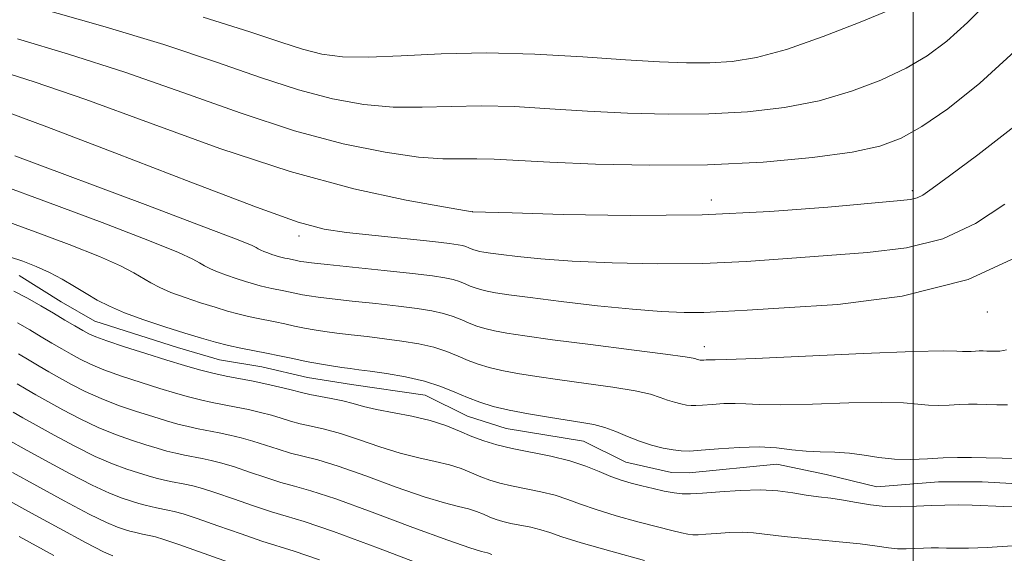
# Model space of a CAD drawing. Extents: x 2049800 to 2052700, y 339800 to 342700.
# Drawn here: x 2051779 to 2052023, y 342012 to 342145 of the extents above; entities that cross this region are included whole.
import ezdxf

# ---------------------------------------------------------------- set-up
doc = ezdxf.new("R2010")
doc.units = 0
doc.header["$MEASUREMENT"] = 0
for name, color, linetype, lineweight in [('32000', 7, 'Continuous', 0), ('DTM HARD BREAKLINE', 7, 'Continuous', 0), ('DTM SPOT ELEVATION', 2, 'Continuous', 13), ('INDEX CONTOUR', 41, 'Continuous', 13), ('INTERMEDIATE CONTOUR', 44, 'Continuous', 0)]:
    doc.layers.add(name, color=color, linetype=linetype, lineweight=lineweight)

msp = doc.modelspace()

# ---------------------------------------------------------------- linework, layer by layer
at = {"layer": '32000', "flags": 128}
msp.add_lwpolyline([(2052000, 342500), (2052000, 340000)], dxfattribs=at)
at = {"layer": 'DTM HARD BREAKLINE'}
msp.add_polyline3d([(2052033.26, 342029.24, 1135.07), (2052017.15, 342030.13, 1135.07), (2052006.28, 342030.15, 1135.07), (2051991.05, 342028.87, 1135.07), (2051978.42, 342031.93, 1135.07), (2051966.23, 342034.55, 1135.07), (2051944.48, 342032.41, 1135.07), (2051940.12, 342032.42, 1135.07), (2051928.8, 342035.04, 1135.07), (2051918.34, 342040.26, 1135.07), (2051899.18, 342043.33, 1135.07), (2051889.6, 342046.39, 1135.07), (2051879.13, 342051.61, 1135.07), (2051860.85, 342054.24, 1135.07), (2051849.96, 342056, 1135.07), (2051838.63, 342058.62, 1135.07), (2051828.18, 342060.37, 1135.07), (2051817.73, 342063.42, 1135.07), (2051797.25, 342069.97, 1135.07), (2051788.96, 342074.75, 1135.07), (2051778.5, 342081.28, 1135.07)], dxfattribs=at)
at = {"layer": 'DTM SPOT ELEVATION'}
for p in [(2051999.848, 342102.268, 1146.355), (2051950, 342100, 1146.81), (2051890.762, 342097.088, 1146.005), (2051847.88, 342091.05, 1143.52), (2052018.39, 342072.25, 1141.47), (2051948.24, 342063.64, 1140.6)]:
    msp.add_point(p, dxfattribs=at)
at = {"layer": 'INDEX CONTOUR'}
for points in [[(2051771.5101, 342150.947, 1150), (2051799.286, 342143.007, 1150), (2051814.393, 342138.459, 1150), (2051827.388, 342134.146, 1150), (2051838.311, 342130.332, 1150), (2051847.73, 342127.23, 1150), (2051856.157, 342125.005, 1150), (2051863.898, 342123.615, 1150), (2051871.202, 342122.9711, 1150), (2051878.326, 342122.932, 1150), (2051885.536, 342123.173, 1150), (2051893.103, 342123.3219, 1150), (2051901.248, 342123.098, 1150), (2051910.004, 342122.598, 1150), (2051919.353, 342122.012, 1150), (2051929.225, 342121.52, 1150), (2051939.338, 342121.2499, 1150), (2051949.357, 342121.319, 1150), (2051958.993, 342121.839, 1150), (2051968.145, 342122.897, 1150), (2051976.757, 342124.574, 1150), (2051984.754, 342126.895, 1150), (2051991.976, 342129.6691, 1150), (2051998.243, 342132.648, 1150), (2052003.522, 342135.72, 1150), (2052008.369, 342139.312, 1150), (2052013.488, 342143.987, 1150), (2052019.396, 342150.097, 1150)], [(2051773.926, 342103.733, 1140), (2051785.5351, 342099.433, 1140), (2051799.053, 342094.357, 1140), (2051810.799, 342089.849, 1140), (2051818.002, 342086.928, 1140), (2051821.536, 342085.309, 1140), (2051823.185, 342084.381, 1140), (2051824.474, 342083.628, 1140), (2051825.883, 342082.901, 1140), (2051827.635, 342082.146, 1140), (2051829.858, 342081.332, 1140), (2051832.302, 342080.517, 1140), (2051834.624, 342079.783, 1140), (2051836.565, 342079.192, 1140), (2051838.197, 342078.729, 1140), (2051839.674, 342078.36, 1140), (2051841.127, 342078.051, 1140), (2051844.088, 342077.48, 1140), (2051848.716, 342076.509, 1140), (2051850.352, 342076.214, 1140), (2051852.585, 342075.892, 1140), (2051856.036, 342075.479, 1140), (2051861.048, 342074.931, 1140), (2051866.876, 342074.304, 1140), (2051872.5, 342073.677, 1140), (2051877.1109, 342073.103, 1140), (2051880.748, 342072.529, 1140), (2051883.6589, 342071.877, 1140), (2051886.076, 342071.095, 1140), (2051888.157, 342070.252, 1140), (2051890.042, 342069.445, 1140), (2051891.886, 342068.745, 1140), (2051893.888, 342068.134, 1140), (2051896.262, 342067.566, 1140), (2051899.328, 342066.985, 1140), (2051903.843, 342066.29, 1140), (2051910.668, 342065.365, 1140), (2051920.113, 342064.162, 1140), (2051930.268, 342062.885, 1140), (2051938.67, 342061.805, 1140), (2051943.5, 342061.124, 1140), (2051945.523, 342060.766, 1140), (2051946.146, 342060.584, 1140), (2051946.54, 342060.458, 1140), (2051946.913, 342060.363, 1140), (2051947.2329, 342060.3, 1140), (2051947.491, 342060.268, 1140), (2051947.7631, 342060.265, 1140), (2051948.147, 342060.29, 1140), (2051948.705, 342060.337, 1140), (2051949.366, 342060.382, 1140), (2051950.019, 342060.398, 1140), (2051950.9299, 342060.382, 1140), (2051953.851, 342060.443, 1140), (2051960.9099, 342060.712, 1140), (2051987.62, 342061.906, 1140), (2052000.077, 342062.407, 1140), (2052007.4741, 342062.588, 1140), (2052010.835, 342062.5479, 1140), (2052012.21, 342062.452, 1140), (2052013.3, 342062.432, 1140), (2052014.397, 342062.474, 1140), (2052015.442, 342062.53, 1140), (2052016.399, 342062.563, 1140), (2052017.326, 342062.565, 1140), (2052018.306, 342062.542, 1140), (2052019.387, 342062.503, 1140), (2052020.4899, 342062.482, 1140), (2052021.505, 342062.521, 1140), (2052022.363, 342062.652, 1140), (2052023.176, 342062.883, 1140)], [(2051778.393, 342061.821, 1130), (2051780.993, 342060.255, 1130), (2051783.437, 342058.8001, 1130), (2051785.879, 342057.385, 1130), (2051788.509, 342055.895, 1130), (2051791.494, 342054.247, 1130), (2051794.909, 342052.502, 1130), (2051798.801, 342050.755, 1130), (2051803.139, 342049.094, 1130), (2051807.558, 342047.588, 1130), (2051811.617, 342046.3, 1130), (2051814.988, 342045.274, 1130), (2051817.821, 342044.469, 1130), (2051820.386, 342043.829, 1130), (2051822.909, 342043.292, 1130), (2051828.051, 342042.301, 1130), (2051830.719, 342041.733, 1130), (2051833.497, 342041.054, 1130), (2051836.424, 342040.225, 1130), (2051839.513, 342039.236, 1130), (2051842.667, 342038.205, 1130), (2051845.762, 342037.279, 1130), (2051848.826, 342036.509, 1130), (2051852.491, 342035.561, 1130), (2051857.541, 342034.003, 1130), (2051864.388, 342031.593, 1130), (2051871.963, 342028.84, 1130), (2051878.825, 342026.4429, 1130), (2051883.869, 342024.92, 1130), (2051887.345, 342024.056, 1130), (2051889.838, 342023.457, 1130), (2051891.855, 342022.805, 1130), (2051893.592, 342022.101, 1130), (2051895.165, 342021.427, 1130), (2051896.7041, 342020.843, 1130), (2051898.375, 342020.333, 1130), (2051900.356, 342019.859, 1130), (2051905.309, 342018.873, 1130), (2051907.741, 342018.288, 1130), (2051909.977, 342017.568, 1130), (2051912.9349, 342016.545, 1130), (2051917.783, 342015.024, 1130), (2051925.137, 342012.934, 1130), (2051933.421, 342010.682, 1130)], [(2051773.993, 342026.561, 1120), (2051780.701, 342022.85, 1120), (2051788.398, 342018.629, 1120), (2051795.129, 342015.007, 1120), (2051799.416, 342012.819, 1120), (2051801.689, 342011.793, 1120)]]:
    msp.add_polyline3d(points, dxfattribs=at)
at = {"layer": 'INTERMEDIATE CONTOUR'}
for points in [[(2051824.073, 342145.234, 1152), (2051835.677, 342141.657, 1152), (2051843.33, 342139.113, 1152), (2051848.75, 342137.342, 1152), (2051853.511, 342136.129, 1152), (2051858.622, 342135.448, 1152), (2051864.948, 342135.319, 1152), (2051873.1489, 342135.69, 1152), (2051883.051, 342136.21, 1152), (2051894.274, 342136.455, 1152), (2051906.315, 342136.126, 1152), (2051918.173, 342135.425, 1152), (2051928.724, 342134.681, 1152), (2051937.153, 342134.167, 1152), (2051943.882, 342133.928, 1152), (2051949.64, 342133.954, 1152), (2051955.167, 342134.301, 1152), (2051961.241, 342135.286, 1152), (2051968.646, 342137.289, 1152), (2051977.709, 342140.467, 1152), (2051986.921, 342144.063, 1152), (2051994.311, 342147.0939, 1152)], [(2051778.083, 342139.907, 1148), (2051790.767, 342136.127, 1148), (2051804.714, 342131.683, 1148), (2051819.099, 342126.635, 1148), (2051833.292, 342121.55, 1148), (2051846.709, 342117.118, 1148), (2051858.803, 342113.881, 1148), (2051869.173, 342111.783, 1148), (2051877.457, 342110.6221, 1148), (2051883.504, 342110.174, 1148), (2051888.021, 342110.137, 1148), (2051891.9309, 342110.188, 1148), (2051896.182, 342110.069, 1148), (2051909.9821, 342109.343, 1148), (2051921.297, 342108.873, 1148), (2051934.794, 342108.572, 1148), (2051949.073, 342108.6839, 1148), (2051962.818, 342109.378, 1148), (2051975.049, 342110.509, 1148), (2051984.868, 342111.858, 1148), (2051991.798, 342113.324, 1148), (2051997.03, 342115.275, 1148), (2052002.174, 342118.202, 1148), (2052008.576, 342122.5911, 1148), (2052016.537, 342128.927, 1148), (2052026.09, 342137.691, 1148)], [(2051772.037, 342132.478, 1146), (2051782.249, 342129.248, 1146), (2051795.034, 342124.907, 1146), (2051810.809, 342119.125, 1146), (2051828.268, 342112.769, 1146), (2051845.67, 342107.009, 1146), (2051861.408, 342102.763, 1146), (2051874.386, 342099.963, 1146), (2051883.637, 342098.2889, 1146), (2051890.773, 342097.0629, 1146), (2051900.633, 342096.758, 1146), (2051913.301, 342096.408, 1146), (2051929.887, 342096.164, 1146), (2051947.76, 342096.329, 1146), (2051964.545, 342097.09, 1146), (2051978.867, 342098.164, 1146), (2051996.075, 342099.7479, 1146), (2051999.358, 342100.108, 1146), (2052000.975, 342100.477, 1146), (2052002.371, 342101.174, 1146), (2052004.693, 342102.783, 1146), (2052009.014, 342105.957, 1146), (2052016.0299, 342111.162, 1146), (2052024.929, 342118.118, 1146)], [(2051773.73, 342122.368, 1144), (2051785.354, 342118.1311, 1144), (2051802.248, 342111.661, 1144), (2051821.067, 342104.364, 1144), (2051837.289, 342098.164, 1144), (2051847.667, 342094.491, 1144), (2051854.071, 342092.777, 1144), (2051859.65, 342091.954, 1144), (2051866.742, 342091.159, 1144), (2051880.984, 342089.649, 1144), (2051885.114, 342089.191, 1144), (2051887.282, 342088.902, 1144), (2051888.391, 342088.67, 1144), (2051889.197, 342088.409, 1144), (2051889.892, 342088.128, 1144), (2051890.522, 342087.858, 1144), (2051891.137, 342087.625, 1144), (2051891.806, 342087.421, 1144), (2051892.598, 342087.231, 1144), (2051893.642, 342087.035, 1144), (2051895.288, 342086.785, 1144), (2051897.944, 342086.431, 1144), (2051901.999, 342085.941, 1144), (2051907.771, 342085.376, 1144), (2051915.559, 342084.823, 1144), (2051925.44, 342084.37, 1144), (2051936.584, 342084.1301, 1144), (2051947.938, 342084.222, 1144), (2051958.674, 342084.709, 1144), (2051968.867, 342085.437, 1144), (2051978.818, 342086.198, 1144), (2051988.721, 342086.924, 1144), (2051998.338, 342088.11, 1144), (2052007.3269, 342090.389, 1144), (2052015.426, 342094.166, 1144), (2052022.7091, 342098.923, 1144)], [(2051777.466, 342110.926, 1142), (2051809.698, 342098.858, 1142), (2051824.311, 342093.3499, 1142), (2051832.739, 342090.105, 1142), (2051836.224, 342088.675, 1142), (2051837.216, 342088.17, 1142), (2051837.773, 342087.845, 1142), (2051838.381, 342087.531, 1142), (2051839.138, 342087.205, 1142), (2051840.098, 342086.854, 1142), (2051841.1531, 342086.5019, 1142), (2051842.994, 342085.93, 1142), (2051843.699, 342085.73, 1142), (2051844.3361, 342085.57, 1142), (2051844.964, 342085.437, 1142), (2051846.903, 342085.053, 1142), (2051848.241, 342084.771, 1142), (2051849.074, 342084.63, 1142), (2051850.924, 342084.401, 1142), (2051854.819, 342083.976, 1142), (2051868.982, 342082.491, 1142), (2051875.99, 342081.74, 1142), (2051880.89, 342081.17, 1142), (2051883.987, 342080.718, 1142), (2051886.025, 342080.273, 1142), (2051887.6369, 342079.752, 1142), (2051889.024, 342079.19, 1142), (2051890.282, 342078.651, 1142), (2051891.512, 342078.185, 1142), (2051892.847, 342077.777, 1142), (2051894.43, 342077.398, 1142), (2051896.515, 342077.006, 1142), (2051899.803, 342076.509, 1142), (2051905.108, 342075.8, 1142), (2051912.844, 342074.832, 1142), (2051921.83, 342073.783, 1142), (2051930.485, 342072.888, 1142), (2051937.578, 342072.331, 1142), (2051943.281, 342072.0969, 1142), (2051948.116, 342072.115, 1142), (2051952.803, 342072.3271, 1142), (2051958.867, 342072.7099, 1142), (2051968.032, 342073.249, 1142), (2051981.367, 342074.1, 1142), (2051997.318, 342076.112, 1142), (2052013.678, 342080.301, 1142), (2052028.48, 342087.158, 1142)], [(2051775.016, 342094.831, 1138), (2051782.48, 342092.114, 1138), (2051790.896, 342088.929, 1138), (2051798.403, 342085.931, 1138), (2051803.595, 342083.627, 1138), (2051806.889, 342081.9269, 1138), (2051811.175, 342079.41, 1138), (2051813.385, 342078.27, 1138), (2051816.133, 342077.0869, 1138), (2051819.618, 342075.8099, 1138), (2051823.4499, 342074.5329, 1138), (2051827.092, 342073.382, 1138), (2051830.136, 342072.455, 1138), (2051832.695, 342071.728, 1138), (2051835.011, 342071.15, 1138), (2051837.2901, 342070.666, 1138), (2051841.933, 342069.77, 1138), (2051844.331, 342069.27, 1138), (2051846.761, 342068.7479, 1138), (2051849.191, 342068.247, 1138), (2051851.629, 342067.797, 1138), (2051854.246, 342067.384, 1138), (2051857.252, 342066.982, 1138), (2051860.795, 342066.566, 1138), (2051864.77, 342066.116, 1138), (2051869.01, 342065.614, 1138), (2051873.333, 342065.036, 1138), (2051877.509, 342064.34, 1138), (2051881.294, 342063.48, 1138), (2051884.515, 342062.438, 1138), (2051887.2889, 342061.315, 1138), (2051889.803, 342060.238, 1138), (2051892.2601, 342059.306, 1138), (2051894.9291, 342058.49, 1138), (2051898.093, 342057.733, 1138), (2051902.003, 342056.981, 1138), (2051906.773, 342056.207, 1138), (2051912.4851, 342055.388, 1138), (2051919.0359, 342054.514, 1138), (2051925.591, 342053.609, 1138), (2051931.13, 342052.712, 1138), (2051934.92, 342051.8559, 1138), (2051937.3681, 342051.074, 1138), (2051939.167, 342050.3969, 1138), (2051940.874, 342049.851, 1138), (2051942.489, 342049.44, 1138), (2051943.877, 342049.166, 1138), (2051944.994, 342049.027, 1138), (2051946.172, 342049.016, 1138), (2051947.835, 342049.125, 1138), (2051950.257, 342049.328, 1138), (2051953.118, 342049.523, 1138), (2051955.949, 342049.59, 1138), (2051958.563, 342049.46, 1138), (2051961.902, 342049.271, 1138), (2051967.189, 342049.213, 1138), (2051975.1, 342049.406, 1138), (2051984.11, 342049.69, 1138), (2051992.145, 342049.836, 1138), (2051997.655, 342049.687, 1138), (2052001.184, 342049.379, 1138), (2052003.802, 342049.122, 1138), (2052006.374, 342049.073, 1138), (2052008.964, 342049.172, 1138), (2052011.43, 342049.306, 1138), (2052013.689, 342049.383, 1138), (2052015.879, 342049.389, 1138), (2052018.191, 342049.3341, 1138), (2052020.743, 342049.242, 1138), (2052023.348, 342049.193, 1138)], [(2051776.105, 342085.929, 1136), (2051779.426, 342084.7941, 1136), (2051782.74, 342083.5011, 1136), (2051786.007, 342082.013, 1136), (2051789.189, 342080.327, 1136), (2051792.242, 342078.545, 1136), (2051795.123, 342076.804, 1136), (2051797.875, 342075.193, 1136), (2051800.887, 342073.64, 1136), (2051804.63, 342072.028, 1136), (2051809.378, 342070.288, 1136), (2051814.599, 342068.548, 1136), (2051819.561, 342066.98, 1136), (2051823.707, 342065.717, 1136), (2051827.193, 342064.728, 1136), (2051830.348, 342063.939, 1136), (2051833.453, 342063.28, 1136), (2051839.779, 342062.06, 1136), (2051843.045, 342061.378, 1136), (2051846.356, 342060.668, 1136), (2051849.666, 342059.985, 1136), (2051852.907, 342059.38, 1136), (2051855.907, 342058.875, 1136), (2051858.469, 342058.484, 1136), (2051860.543, 342058.2, 1136), (2051862.665, 342057.928, 1136), (2051865.52, 342057.551, 1136), (2051869.555, 342056.969, 1136), (2051874.27, 342056.151, 1136), (2051878.928, 342055.083, 1136), (2051882.955, 342053.781, 1136), (2051886.421, 342052.377, 1136), (2051889.563, 342051.031, 1136), (2051892.634, 342049.866, 1136), (2051895.97, 342048.847, 1136), (2051899.925, 342047.9, 1136), (2051904.678, 342046.977, 1136), (2051909.704, 342046.124, 1136), (2051914.302, 342045.411, 1136), (2051917.959, 342044.866, 1136), (2051920.913, 342044.334, 1136), (2051923.59, 342043.618, 1136), (2051926.339, 342042.5881, 1136), (2051929.213, 342041.383, 1136), (2051932.189, 342040.21, 1136), (2051935.208, 342039.244, 1136), (2051938.065, 342038.517, 1136), (2051940.521, 342038.032, 1136), (2051942.498, 342037.786, 1136), (2051944.582, 342037.767, 1136), (2051947.523, 342037.96, 1136), (2051951.8081, 342038.319, 1136), (2051956.87, 342038.664, 1136), (2051961.879, 342038.782, 1136), (2051966.196, 342038.537, 1136), (2051969.952, 342038.098, 1136), (2051973.468, 342037.714, 1136), (2051977.009, 342037.552, 1136), (2051980.6, 342037.475, 1136), (2051984.213, 342037.265, 1136), (2051987.836, 342036.785, 1136), (2051991.534, 342036.209, 1136), (2051995.393, 342035.792, 1136), (2051999.449, 342035.715, 1136), (2052003.53, 342035.871, 1136), (2052007.419, 342036.082, 1136), (2052010.98, 342036.202, 1136), (2052014.432, 342036.213, 1136), (2052018.077, 342036.127, 1136), (2052022.1, 342035.981, 1136), (2052026.205, 342035.904, 1136)], [(2051777.176, 342077.346, 1134), (2051780.602, 342075.6601, 1134), (2051783.89, 342073.79, 1134), (2051786.993, 342071.921, 1134), (2051789.85, 342070.218, 1134), (2051792.336, 342068.766, 1134), (2051794.315, 342067.628, 1134), (2051795.812, 342066.806, 1134), (2051797.513, 342066.052, 1134), (2051800.27, 342065.053, 1134), (2051804.628, 342063.603, 1134), (2051809.906, 342061.906, 1134), (2051815.121, 342060.267, 1134), (2051819.509, 342058.931, 1134), (2051823.197, 342057.884, 1134), (2051826.535, 342057.05, 1134), (2051829.82, 342056.352, 1134), (2051836.513, 342055.062, 1134), (2051839.919, 342054.346, 1134), (2051843.069, 342053.633, 1134), (2051845.614, 342053.0151, 1134), (2051848.79, 342052.189, 1134), (2051850.506, 342051.818, 1134), (2051855.851, 342050.821, 1134), (2051858.72, 342050.201, 1134), (2051861.262, 342049.5161, 1134), (2051863.855, 342048.785, 1134), (2051867.047, 342048.028, 1134), (2051875.841, 342046.373, 1134), (2051880.363, 342045.328, 1134), (2051884.26, 342044.068, 1134), (2051887.616, 342042.708, 1134), (2051890.658, 342041.406, 1134), (2051893.631, 342040.278, 1134), (2051896.86, 342039.291, 1134), (2051900.688, 342038.375, 1134), (2051910.259, 342036.47, 1134), (2051914.959, 342035.34, 1134), (2051918.936, 342034.04, 1134), (2051922.2509, 342032.702, 1134), (2051925.099, 342031.502, 1134), (2051927.674, 342030.565, 1134), (2051930.165, 342029.823, 1134), (2051932.76, 342029.157, 1134), (2051935.563, 342028.485, 1134), (2051938.345, 342027.8671, 1134), (2051940.794, 342027.396, 1134), (2051942.776, 342027.149, 1134), (2051944.866, 342027.13, 1134), (2051947.8139, 342027.324, 1134), (2051952.109, 342027.684, 1134), (2051957.184, 342028.03, 1134), (2051962.205, 342028.1481, 1134), (2051966.519, 342027.894, 1134), (2051970.193, 342027.401, 1134), (2051973.47, 342026.869, 1134), (2051976.571, 342026.446, 1134), (2051979.624, 342026.067, 1134), (2051982.734, 342025.611, 1134), (2051985.993, 342025.012, 1134), (2051989.437, 342024.412, 1134), (2051993.091, 342024.009, 1134), (2051996.94, 342023.935, 1134), (2052000.815, 342024.084, 1134), (2052004.505, 342024.2851, 1134), (2052007.886, 342024.398, 1134), (2052011.162, 342024.408, 1134), (2052014.622, 342024.326, 1134), (2052022.451, 342024.033, 1134), (2052026.301, 342023.976, 1134)], [(2051778.121, 342069.524, 1132), (2051781.1421, 342067.805, 1132), (2051783.9931, 342066.088, 1132), (2051786.643, 342064.509, 1132), (2051789.108, 342063.076, 1132), (2051791.412, 342061.761, 1132), (2051793.653, 342060.527, 1132), (2051796.2111, 342059.277, 1132), (2051799.536, 342057.904, 1132), (2051803.883, 342056.349, 1132), (2051808.732, 342054.747, 1132), (2051813.369, 342053.284, 1132), (2051817.248, 342052.1021, 1132), (2051820.509, 342051.177, 1132), (2051823.46, 342050.439, 1132), (2051826.3651, 342049.822, 1132), (2051832.282, 342048.681, 1132), (2051835.319, 342048.039, 1132), (2051838.283, 342047.343, 1132), (2051841.0191, 342046.62, 1132), (2051843.44, 342045.896, 1132), (2051845.7281, 342045.197, 1132), (2051848.134, 342044.548, 1132), (2051850.891, 342043.936, 1132), (2051854.171, 342043.191, 1132), (2051858.13, 342042.102, 1132), (2051862.825, 342040.554, 1132), (2051867.909, 342038.813, 1132), (2051872.936, 342037.236, 1132), (2051877.53, 342036.083, 1132), (2051881.593, 342035.215, 1132), (2051885.1, 342034.392, 1132), (2051888.058, 342033.436, 1132), (2051890.604, 342032.405, 1132), (2051892.911, 342031.416, 1132), (2051895.167, 342030.561, 1132), (2051897.6169, 342029.812, 1132), (2051900.522, 342029.117, 1132), (2051907.784, 342027.671, 1132), (2051911.35, 342026.814, 1132), (2051914.456, 342025.804, 1132), (2051917.5929, 342024.623, 1132), (2051921.441, 342023.263, 1132), (2051926.406, 342021.7501, 1132), (2051931.793, 342020.252, 1132), (2051936.635, 342018.976, 1132), (2051940.185, 342018.077, 1132), (2051942.5909, 342017.513, 1132), (2051944.223, 342017.193, 1132), (2051945.467, 342017.038, 1132), (2051946.778, 342017.026, 1132), (2051948.628, 342017.147, 1132), (2051951.324, 342017.3731, 1132), (2051954.508, 342017.5899, 1132), (2051957.659, 342017.665, 1132), (2051960.489, 342017.495, 1132), (2051968.014, 342016.593, 1132), (2051974.094, 342015.989, 1132), (2051980.85, 342015.359, 1132), (2051986.864, 342014.752, 1132), (2051991.082, 342014.219, 1132), (2051993.904, 342013.809, 1132), (2051996.095, 342013.57, 1132), (2051998.27, 342013.5289, 1132), (2052000.46, 342013.613, 1132), (2052002.547, 342013.726, 1132), (2052004.4571, 342013.79, 1132), (2052006.309, 342013.796, 1132), (2052008.265, 342013.75, 1132), (2052010.559, 342013.677, 1132), (2052013.711, 342013.675, 1132), (2052018.314, 342013.8581, 1132), (2052024.614, 342014.301, 1132)], [(2051777.992, 342054.422, 1128), (2051780.231, 342053.091, 1128), (2051782.65, 342051.695, 1128), (2051785.605, 342050.028, 1128), (2051789.336, 342047.968, 1128), (2051793.607, 342045.727, 1128), (2051798.067, 342043.605, 1128), (2051802.394, 342041.839, 1128), (2051806.385, 342040.429, 1128), (2051809.865, 342039.317, 1128), (2051812.727, 342038.445, 1128), (2051815.133, 342037.762, 1128), (2051817.311, 342037.2179, 1128), (2051819.454, 342036.763, 1128), (2051823.82, 342035.921, 1128), (2051826.1189, 342035.426, 1128), (2051828.711, 342034.764, 1128), (2051831.83, 342033.829, 1128), (2051835.586, 342032.5759, 1128), (2051839.605, 342031.213, 1128), (2051843.39, 342030.009, 1128), (2051846.761, 342029.082, 1128), (2051850.811, 342027.931, 1128), (2051856.952, 342025.905, 1128), (2051865.952, 342022.631, 1128), (2051876.018, 342018.8669, 1128), (2051884.713, 342015.651, 1128), (2051890.209, 342013.757, 1128), (2051893.097, 342012.898, 1128), (2051894.576, 342012.521, 1128), (2051895.652, 342012.173, 1128)], [(2051777.024, 342047.382, 1126), (2051779.421, 342046.005, 1126), (2051782.702, 342044.161, 1126), (2051787.177, 342041.688, 1126), (2051792.304, 342038.953, 1126), (2051797.332, 342036.456, 1126), (2051801.649, 342034.584, 1126), (2051805.211, 342033.27, 1126), (2051808.112, 342032.333, 1126), (2051810.466, 342031.616, 1126), (2051812.445, 342031.055, 1126), (2051814.236, 342030.607, 1126), (2051815.999, 342030.233, 1126), (2051819.589, 342029.541, 1126), (2051821.519, 342029.119, 1126), (2051823.925, 342028.475, 1126), (2051827.235, 342027.434, 1126), (2051831.659, 342025.917, 1126), (2051836.544, 342024.2209, 1126), (2051841.018, 342022.74, 1126), (2051844.696, 342021.655, 1126), (2051849.131, 342020.302, 1126), (2051856.362, 342017.806, 1126), (2051867.515, 342013.669, 1126), (2051880.072, 342008.894, 1126)], [(2051776.192, 342040.315, 1124), (2051779.799, 342038.295, 1124), (2051785.018, 342035.409, 1124), (2051791.002, 342032.178, 1124), (2051796.598, 342029.306, 1124), (2051800.905, 342027.329, 1124), (2051804.037, 342026.1109, 1124), (2051806.36, 342025.35, 1124), (2051808.206, 342024.788, 1124), (2051809.7569, 342024.348, 1124), (2051811.161, 342023.997, 1124), (2051812.543, 342023.703, 1124), (2051815.358, 342023.16, 1124), (2051816.919, 342022.813, 1124), (2051819.139, 342022.186, 1124), (2051822.64, 342021.039, 1124), (2051827.732, 342019.257, 1124), (2051833.482, 342017.229, 1124), (2051838.646, 342015.471, 1124), (2051846.615, 342012.994, 1124), (2051852.95, 342010.796, 1124)], [(2051776.896, 342032.428, 1122), (2051782.859, 342029.129, 1122), (2051789.7, 342025.403, 1122), (2051795.8631, 342022.157, 1122), (2051800.16, 342020.074, 1122), (2051802.863, 342018.952, 1122), (2051804.608, 342018.366, 1122), (2051805.945, 342017.959, 1122), (2051807.0691, 342017.64, 1122), (2051808.087, 342017.386, 1122), (2051809.088, 342017.173, 1122), (2051811.127, 342016.78, 1122), (2051812.319, 342016.506, 1122), (2051814.353, 342015.896, 1122), (2051818.046, 342014.643, 1122), (2051830.42, 342010.237, 1122)], [(2051778.542, 342016.57, 1118), (2051787.095, 342011.854, 1118)]]:
    msp.add_polyline3d(points, dxfattribs=at)

doc.saveas('drawing.dxf')
